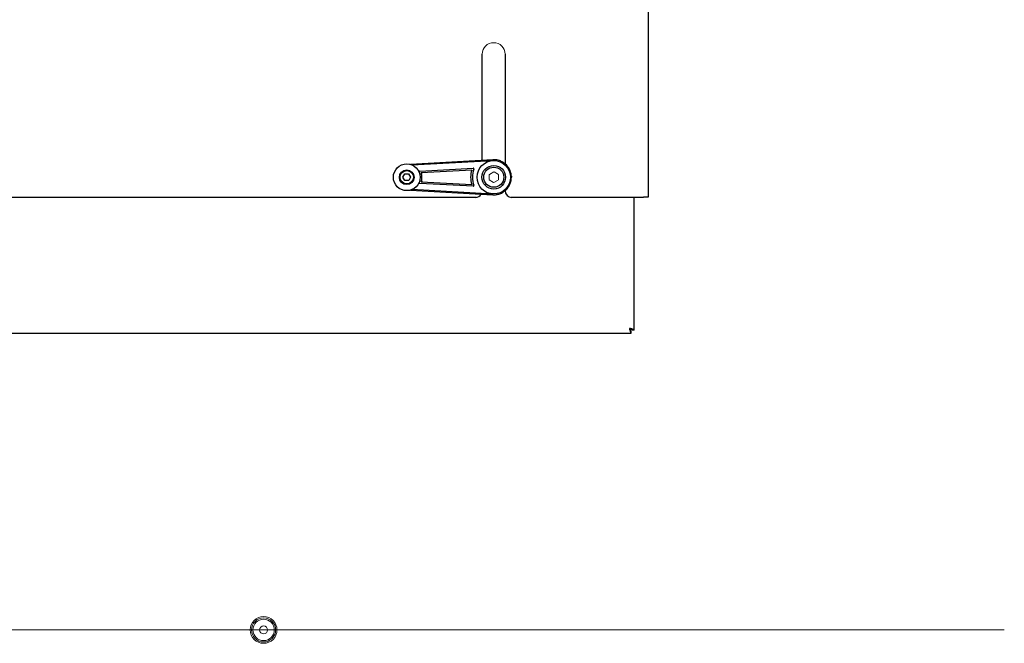
# Model space of a CAD drawing. Units: millimetres. Extents: x 101 to 101628, y -1926 to 82704.
# Drawn here: x 36320 to 37056, y 14385 to 14850 of the extents above; entities that cross this region are included whole.
import ezdxf

# ---------------------------------------------------------------- set-up
doc = ezdxf.new("R2010")
doc.units = ezdxf.units.MM
doc.header["$LTSCALE"] = 3
doc.linetypes.add('HIDDEN', pattern=[1.905, 1.27, -0.635])
for name, color, linetype, lineweight in [('KORPINEN-block', 6, 'Continuous', 13), ('KORPINEN-dimension', 9, 'Continuous', 13), ('KORPINEN-info', 4, 'Continuous', 13)]:
    doc.layers.add(name, color=color, linetype=linetype, lineweight=lineweight)

# ---------------------------------------------------------------- blocks, each defined once
blk = doc.blocks.new('KOR-base-point')
at = {"layer": 'KORPINEN-info', "color": 7}
for radius in [10, 9, 8, 3]:
    blk.add_circle((0, 0), radius, dxfattribs=at)
blk = doc.blocks.new('KOR-6401_6238.4_FRONT')
at = {"layer": 'KORPINEN-block', "linetype": 'Continuous', "lineweight": 25}
for p, q in [((287.5, 733.02), (287.5, 323.02)), ((163.45, 350.67), (163.45, 429.98)), ((180.45, 429.98), (180.45, 348.09)), ((171.29, 351.12), (109.8, 347.6)), ((110.8, 347.25), (171.33, 350.52)), ((104.11, 337.94), (105.51, 340.47)), ((105.51, 340.47), (108.39, 340.53)), ((108.39, 340.53), (109.89, 338.06)), ((116.66, 342.56), (156.69, 344.72)), ((155.55, 343.36), (117.8, 341.32)), ((185.16, 338.73), (185.18, 338)), ((105.61, 335.47), (104.11, 337.94)), ((108.49, 335.53), (105.61, 335.47)), ((109.89, 338.06), (108.49, 335.53)), ((156.69, 331.28), (116.66, 333.44)), ((117.8, 334.68), (155.55, 332.64)), ((109.81, 328.4), (171.29, 324.89)), ((171.33, 325.48), (110.8, 328.75)), ((-283.87, 323.02), (158.91, 323.02)), ((184.99, 323.02), (283.87, 323.02)), ((277, 223.72), (277, 323.02)), ((287.5, 323.02), (283.87, 323.02)), ((-274.79, 221.51), (274.79, 221.51)), ((274.79, 221.51), (274.79, 223.01)), ((277, 223.72), (275.5, 223.72))]:
    blk.add_line(p, q, dxfattribs=at)
at = {"layer": 'KORPINEN-block', "linetype": 'HIDDEN', "lineweight": 18}
for p, q in [((157.18, 344.02), (157.33, 344.39)), ((172, 342.04), (168.5, 340.02)), ((168.5, 340.02), (168.5, 335.98)), ((175.5, 340.02), (172, 342.04)), ((175.5, 335.98), (175.5, 340.02)), ((168.5, 335.98), (172, 333.96)), ((172, 333.96), (175.5, 335.98))]:
    blk.add_line(p, q, dxfattribs=at)
at = {"layer": 'KORPINEN-block', "linetype": 'Continuous', "lineweight": 25}
for centre, radius in [((107, 338), 10), ((172, 338), 12.5), ((172, 338), 8.8), ((107, 338), 5.5), ((107, 338), 5), ((172, 338), 7.5)]:
    blk.add_circle(centre, radius, dxfattribs=at)
at = {"layer": 'KORPINEN-block', "lineweight": 9}
blk.add_arc((171.95, 429.98), 8.5, 0, 180, dxfattribs=at)
at = {"layer": 'KORPINEN-block', "linetype": 'Continuous', "lineweight": 25}
for centre, radius, start, end in [((116.68, 342.06), 0.5, 93.08665, 202.75658), ((107, 338), 11.3, 342.91025, 17.08975), ((172, 338), 17.3, 161.96405, 198.03595), ((172, 338), 16, 157.85229, 202.14771), ((156.72, 344.22), 0.5, 337.85229, 93.08665), ((116.68, 333.94), 0.5, 157.24342, 266.91335), ((156.72, 331.78), 0.5, 266.91335, 22.14771), ((158.45, 328), 5, 270, 328.36568), ((185.45, 328), 5, 180, 270)]:
    blk.add_arc(centre, radius, start, end, dxfattribs=at)
for points, knots in [([(185.16, 338.73), (185.06, 339.58), (184.87, 341.3), (184.05, 343.45), (183.08, 345.19), (182.04, 346.57), (180.95, 347.69), (179.86, 348.58), (178.81, 349.28), (177.64, 349.91), (176.14, 350.52), (174.02, 351.1), (172.3, 351.11), (171.29, 351.12)], [0, 0, 0, 0, 0.123979, 0.249631, 0.330493, 0.413847, 0.499695, 0.557574, 0.618579, 0.682706, 0.749954, 0.85387, 1, 1, 1, 1]), ([(118.45, 340.85), (118.41, 340.89), (118.34, 340.94), (118.2, 341.04), (118.04, 341.15), (117.89, 341.26), (117.81, 341.31), (117.81, 341.32), (117.8, 341.32)], [0, 0, 0, 0, 0.158853, 0.250597, 0.499961, 0.749447, 0.881354, 1, 1, 1, 1]), ([(118.45, 335.15), (118.41, 335.11), (118.27, 335.01), (118.06, 334.86), (117.89, 334.74), (117.81, 334.69), (117.81, 334.68), (117.8, 334.68)], [0, 0, 0, 0, 0.158919, 0.499521, 0.749226, 0.881232, 1, 1, 1, 1]), ([(171.29, 324.89), (172.19, 324.89), (173.98, 324.89), (176.63, 325.6), (179.04, 326.78), (181.18, 328.44), (182.89, 330.44), (184.19, 332.79), (185.02, 335.33), (185.12, 337.12), (185.18, 338)], [0, 0, 0, 0, 0.125769, 0.250565, 0.383442, 0.500558, 0.628866, 0.7504, 0.876349, 1, 1, 1, 1]), ([(277, 223.72), (277, 223.78), (276.98, 223.84), (276.88, 223.95), (276.81, 224.01), (276.63, 224.13), (276.52, 224.19), (276.26, 224.31), (276.11, 224.37), (275.77, 224.49), (275.59, 224.55), (275.19, 224.67), (274.98, 224.72), (274.54, 224.84), (274.32, 224.9), (273.85, 225.02), (273.61, 225.08), (273.37, 225.14)], [0, 0, 0, 0, 0.125, 0.125, 0.25, 0.25, 0.375, 0.375, 0.5, 0.5, 0.625, 0.625, 0.75, 0.75, 0.875, 0.875, 1, 1, 1, 1]), ([(273.37, 225.14), (273.43, 224.9), (273.49, 224.66), (273.61, 224.2), (273.67, 223.97), (273.79, 223.53), (273.84, 223.32), (273.96, 222.93), (274.02, 222.74), (274.14, 222.41), (274.2, 222.26), (274.32, 221.99), (274.38, 221.88), (274.5, 221.7), (274.55, 221.63), (274.67, 221.53), (274.73, 221.51), (274.79, 221.51)], [0, 0, 0, 0, 0.125, 0.125, 0.25, 0.25, 0.375, 0.375, 0.5, 0.5, 0.625, 0.625, 0.75, 0.75, 0.875, 0.875, 1, 1, 1, 1]), ([(275.5, 223.72), (275.5, 223.78), (275.49, 223.84), (275.43, 223.95), (275.39, 224.01), (275.28, 224.13), (275.22, 224.19), (275.06, 224.31), (274.97, 224.37), (274.78, 224.49), (274.67, 224.55), (274.44, 224.67), (274.31, 224.73), (274.06, 224.84), (273.92, 224.9), (273.65, 225.02), (273.51, 225.08), (273.37, 225.14)], [0, 0, 0, 0, 0.125, 0.125, 0.25, 0.25, 0.375, 0.375, 0.5, 0.5, 0.625, 0.625, 0.75, 0.75, 0.875, 0.875, 1, 1, 1, 1]), ([(273.37, 225.14), (273.43, 225), (273.49, 224.86), (273.61, 224.59), (273.67, 224.45), (273.79, 224.2), (273.84, 224.07), (273.96, 223.84), (274.02, 223.73), (274.14, 223.54), (274.2, 223.45), (274.32, 223.29), (274.38, 223.23), (274.5, 223.12), (274.55, 223.08), (274.67, 223.02), (274.73, 223.01), (274.79, 223.01)], [0, 0, 0, 0, 0.125, 0.125, 0.25, 0.25, 0.375, 0.375, 0.5, 0.5, 0.625, 0.625, 0.75, 0.75, 0.875, 0.875, 1, 1, 1, 1])]:
    blk.add_open_spline(points, degree=3, knots=knots, dxfattribs=at)

msp = doc.modelspace()

# ---------------------------------------------------------------- linework, layer by layer
at = {"layer": 'KORPINEN-info', "lineweight": 9}
msp.add_line((37055.67, 14394.56), (35948.64, 14394.56), dxfattribs=at)

# ---------------------------------------------------------------- block references
at = {"layer": 'KORPINEN-dimension', "lineweight": 9}
msp.add_blockref('KOR-6401_6238.4_FRONT', (36502.15, 14394.56), dxfattribs=at)
at = {"layer": 'KORPINEN-info'}
msp.add_blockref('KOR-base-point', (36502.15, 14394.56), dxfattribs=at)

doc.saveas('drawing.dxf')
